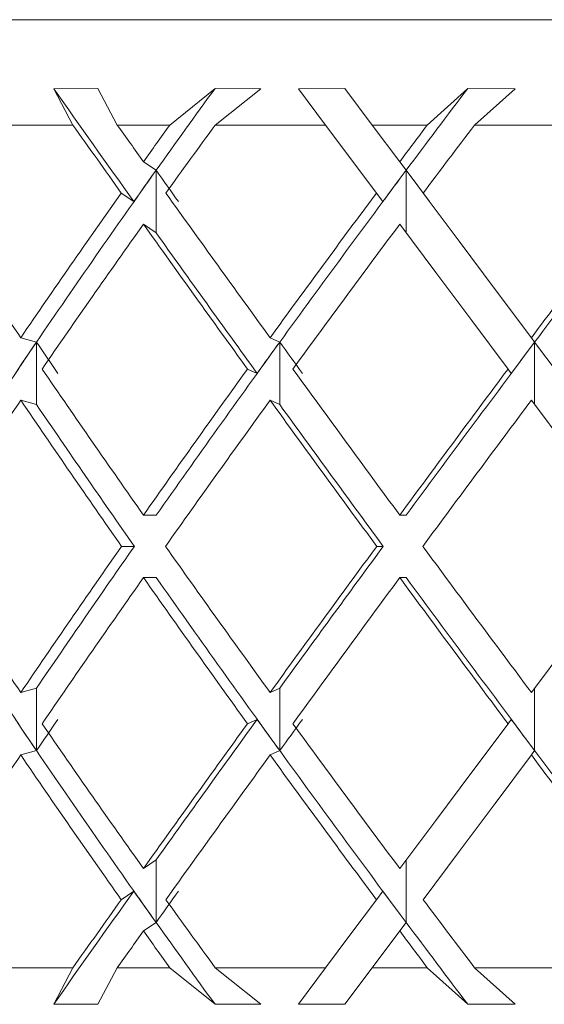
# Model space of a CAD drawing. Units: inches. Extents: x 0.2 to 10.8, y 0.2 to 8.4.
# Drawn here: x 1.4 to 1.4, y 5.2 to 5.2 of the extents above; entities that cross this region are included whole.
import ezdxf

# ---------------------------------------------------------------- set-up
doc = ezdxf.new("R2010")
doc.units = ezdxf.units.IN
doc.header["$MEASUREMENT"] = 0

msp = doc.modelspace()

# ---------------------------------------------------------------- linework, layer by layer
at = {"color": 7, "linetype": 'Continuous', "lineweight": 15}
for p, q in [((1.359703234025936, 5.223763959051189), (1.406968881342478, 5.223763959051189)), ((1.37389072346418, 5.222616910635323), (1.373156665277417, 5.222612382354301)), ((1.373156665277417, 5.222612382354301), (1.373475808257316, 5.222006151857528)), ((1.374215659710489, 5.222006151857528), (1.37389072346418, 5.222616910635323)), ((1.375091176263114, 5.222006151857528), (1.375845914210984, 5.222616910635323)), ((1.376608572067362, 5.222612382354301), (1.375845914210984, 5.222616910635323)), ((1.376608572067362, 5.222612382354301), (1.375849580835293, 5.222006151857528)), ((1.378012302518014, 5.222616910635323), (1.377235344826829, 5.222612382354301)), ((1.377235344826829, 5.222612382354301), (1.377688612923971, 5.222006151857528)), ((1.378469017242007, 5.222006151857528), (1.378012302518014, 5.222616910635323)), ((1.379386553309218, 5.222006151857528), (1.380061432179627, 5.222616910635323)), ((1.380852909703078, 5.222612382354301), (1.380061432179627, 5.222616910635323)), ((1.380852909703078, 5.222612382354301), (1.380176344185487, 5.222006151857528)), ((1.373475808257316, 5.222006151857528), (1.371750294857261, 5.222006151857528)), ((1.375091176263114, 5.222006151857528), (1.374215659710489, 5.222006151857528)), ((1.377688612923971, 5.222006151857528), (1.375849580835293, 5.222006151857528)), ((1.379386553309218, 5.222006151857528), (1.378469017242007, 5.222006151857528)), ((1.378469017242007, 5.222006151857528), (1.378927051950751, 5.221393559767577)), ((1.38207301560831, 5.222006151857528), (1.380176344185487, 5.222006151857528)), ((1.374651914670835, 5.221393559767577), (1.374862525571173, 5.221250561419506)), ((1.378927051950751, 5.221393559767577), (1.379033970715616, 5.221250561419506)), ((1.374862525571173, 5.221250561419506), (1.374862525571173, 5.220206838476683)), ((1.379033970715616, 5.221250561419506), (1.379033970715616, 5.220206838476683)), ((1.379424392872093, 5.220728379118468), (1.379033970715616, 5.221250561419506)), ((1.374490729866189, 5.220728379118468), (1.37428070562574, 5.220870983304425)), ((1.378643988554056, 5.220728379118468), (1.378537363119136, 5.220870983304425)), ((1.374651914670835, 5.220349845991314), (1.374862525571173, 5.220206838476683)), ((1.372605498311211, 5.218456419531005), (1.372868688604148, 5.218383838702798)), ((1.372868688604148, 5.218383838702798), (1.372868688604148, 5.217340124926536)), ((1.376764476933002, 5.218456419531005), (1.376925661737648, 5.218383838702798)), ((1.376925661737648, 5.218383838702798), (1.376925661737648, 5.217340124926536)), ((1.381123139914688, 5.218456419531005), (1.381177405954469, 5.218383838702798)), ((1.38156775477846, 5.217861729734246), (1.381177405954469, 5.218383838702798)), ((1.381177405954469, 5.218383838702798), (1.381177405954469, 5.217340124926536)), ((1.376547852768796, 5.217861729734246), (1.376386887961609, 5.217934209730283)), ((1.380787350460424, 5.217861729734246), (1.380733157753129, 5.217934209730283)), ((1.372605498311211, 5.217412705754742), (1.372868688604148, 5.217340124926536)), ((1.376764476933002, 5.217412705754742), (1.376925661737648, 5.217340124926536)), ((1.374651914670835, 5.215496757054612), (1.374865678868079, 5.215496757054612)), ((1.378927051950751, 5.215496757054612), (1.379035510697826, 5.215496757054612)), ((1.374500043091935, 5.2149748955832), (1.37428627889469, 5.2149748955832)), ((1.378651835130079, 5.2149748955832), (1.378543303050517, 5.2149748955832)), ((1.374651914670835, 5.214453043278349), (1.374865678868079, 5.214453043278349)), ((1.378927051950751, 5.214453043278349), (1.379035510697826, 5.214453043278349)), ((1.372605498311211, 5.212537103744779), (1.372868688604148, 5.212609684572986)), ((1.372868688604148, 5.211565961630162), (1.372868688604148, 5.212609684572986)), ((1.376764476933002, 5.212537103744779), (1.376925661737648, 5.212609684572986)), ((1.376925661737648, 5.211565961630162), (1.376925661737648, 5.212609684572986)), ((1.381177405954469, 5.211565961630162), (1.381177405954469, 5.212609684572986)), ((1.376547852768796, 5.212088070598715), (1.376386887961609, 5.212015581436116)), ((1.380787350460424, 5.212088070598715), (1.380733157753129, 5.212015581436116)), ((1.372605498311211, 5.211493380801956), (1.372868688604148, 5.211565961630162)), ((1.376764476933002, 5.211493380801956), (1.376925661737648, 5.211565961630162)), ((1.381123139914688, 5.211493380801956), (1.381177405954469, 5.211565961630162)), ((1.374651914670835, 5.209599954341646), (1.374862525571173, 5.209742952689718)), ((1.374862525571173, 5.208699229746894), (1.374862525571173, 5.209742952689718)), ((1.379033970715616, 5.208699229746894), (1.379033970715616, 5.209742952689718)), ((1.374490729866189, 5.209221430381055), (1.37428070562574, 5.209078817028536)), ((1.378643988554056, 5.209221430381055), (1.378537363119136, 5.209078817028536)), ((1.374651914670835, 5.208556231398823), (1.374862525571173, 5.208699229746894)), ((1.378927051950751, 5.208556231398823), (1.379033970715616, 5.208699229746894)), ((1.378469017242007, 5.207943648475434), (1.378927051950751, 5.208556231398823)), ((1.371750294857261, 5.207943648475434), (1.373475808257316, 5.207943648475434)), ((1.373156665277417, 5.207337408812099), (1.373475808257316, 5.207943648475434)), ((1.374215659710489, 5.207943648475434), (1.37389072346418, 5.207332880531077)), ((1.374215659710489, 5.207943648475434), (1.375091176263114, 5.207943648475434)), ((1.375091176263114, 5.207943648475434), (1.375845914210984, 5.207332880531077)), ((1.376608572067362, 5.207337408812099), (1.375849580835293, 5.207943648475434)), ((1.375849580835293, 5.207943648475434), (1.377688612923971, 5.207943648475434)), ((1.377235344826829, 5.207337408812099), (1.377688612923971, 5.207943648475434)), ((1.378469017242007, 5.207943648475434), (1.378012302518014, 5.207332880531077)), ((1.378469017242007, 5.207943648475434), (1.379386553309218, 5.207943648475434)), ((1.379386553309218, 5.207943648475434), (1.380061432179627, 5.207332880531077)), ((1.380852909703078, 5.207337408812099), (1.380176344185487, 5.207943648475434)), ((1.380176344185487, 5.207943648475434), (1.38207301560831, 5.207943648475434)), ((1.373156665277417, 5.207337408812099), (1.37389072346418, 5.207332880531077)), ((1.375845914210984, 5.207332880531077), (1.376608572067362, 5.207337408812099)), ((1.377235344826829, 5.207337408812099), (1.378012302518014, 5.207332880531077)), ((1.380061432179627, 5.207332880531077), (1.380852909703078, 5.207337408812099))]:
    msp.add_line(p, q, dxfattribs=at)
at = {"color": 7, "linetype": 'Continuous', "lineweight": 15, "flags": 128}
for points in [[(1.378537363119136, 5.220870983304425), (1.378112181364205, 5.221439585069222), (1.377688612923971, 5.222006151857528)], [(1.379317767437172, 5.220870983304425), (1.379917700506694, 5.220068588407092), (1.380519613553343, 5.219263581039939), (1.381123139914688, 5.218456419531005)], [(1.380733157753129, 5.217934209730283), (1.380129191396867, 5.218742031231594), (1.379526985020273, 5.219547396094617), (1.378927051950751, 5.220349845991314)], [(1.382945892191432, 5.2149748955832), (1.382337599218484, 5.215788427851873), (1.381729892905426, 5.216601180962879), (1.381123139914688, 5.217412705754742)], [(1.382945892191432, 5.2149748955832), (1.382337599218484, 5.214161372481088), (1.381729892905426, 5.213348619370081), (1.381123139914688, 5.212537103744779)], [(1.380733157753129, 5.212015581436116), (1.380129191396867, 5.211207769101367), (1.379526985020273, 5.210402395071783), (1.378927051950751, 5.209599954341646)], [(1.379317767437172, 5.209078817028536), (1.379917700506694, 5.209881221092429), (1.380519613553343, 5.210686228459582), (1.381123139914688, 5.211493380801956)], [(1.378537363119136, 5.209078817028536), (1.378112181364205, 5.208510215263739), (1.377688612923971, 5.207943648475434)]]:
    msp.add_lwpolyline(points, dxfattribs=at)
at = {"color": 7, "linetype": 'Continuous', "lineweight": 15}
for centre, major_axis, ratio, start_param, end_param in [((1.383444581160211, 5.214453040065982), (-0.02523102735447713, 0.0338923402435647), 0.08386482419670852, 1.265795034227046, 1.322580932471251), ((1.383648551049169, 5.215496759079507), (0.02391391843559277, 0.03340439886722458), 0.2554388278978925, 1.540423643702133, 1.581405851490367), ((1.383549813638747, 5.215496759079507), (0.02474596170004872, 0.03370076250891518), 0.1686957448376573, 1.482798578610706, 1.523780786552956), ((1.383336051049169, 5.214453040065982), (-0.02523102735447692, 0.03389234024356469), 0.08386482419672132, 1.284145497212438, 1.318306124847296), ((1.383336051049169, 5.215496759079507), (-0.02523102735447691, 0.0338923402435638), 0.08386482419670177, 1.315563060249406, 1.333911472400623), ((1.383336051049169, 5.215496759079507), (0.02391391843559254, 0.03340439886722456), 0.2554388278978719, 1.558783009680667, 1.577131421831898), ((1.383336051049169, 5.214453040065982), (0.02391391843559254, 0.03340439886722547), 0.2554388278978844, 1.527365446643768, 1.561526074278661), ((1.383336051049169, 5.215496759079507), (0.02474596170004872, 0.03370076250891518), 0.1686957448376405, 1.501157944588352, 1.519506356739582), ((1.383336051049169, 5.214453040065982), (0.02474596170004895, 0.03370076250891518), 0.1686957448376443, 1.46974038155146, 1.503901009186352), ((1.383648551049169, 5.215496759079507), (0.02391391843559277, 0.03340439886722458), 0.2554388278978925, 1.581405851490367, 1.666543258206522), ((1.383444581160211, 5.215210865348165), (0.02391391843559254, 0.03340439886722547), 0.2554388278978844, 1.57285699209597, 1.588461961761259), ((1.383648551049169, 5.215210865348165), (-0.02523102735447713, 0.0338923402435647), 0.08386482419670431, 1.329637042590131, 1.345242012329997), ((1.383549813638747, 5.215496759079507), (0.02474596170004872, 0.03370076250891518), 0.1686957448376573, 1.523780786552956, 1.608918193114202), ((1.383336051049169, 5.215210865348165), (0.02474596170004873, 0.03370076250891608), 0.1686957448376333, 1.515231927158572, 1.530836896668945), ((1.383444581160211, 5.215496759079507), (0.02523102735447736, 0.0338923402435638), 0.08386482419670124, 1.462889760448822, 1.548027167164972), ((1.383336051049169, 5.215496759079507), (-0.0247459617000485, 0.03370076250891518), 0.1686957448376536, 1.288625794004557, 1.360286909051087), ((1.383336051049169, 5.215496759079507), (0.02391391843559254, 0.03340439886722456), 0.2554388278978719, 1.59273676938511, 1.664397884431627), ((1.383336051049169, 5.215496759079507), (-0.02523102735447691, 0.0338923402435638), 0.08386482419670177, 1.349516819953833, 1.421177935000355), ((1.383336051049169, 5.215496759079507), (0.02474596170004872, 0.03370076250891518), 0.1686957448376405, 1.535111704292794, 1.606772819339314), ((1.383336051049169, 5.215496759079507), (0.02523102735447736, 0.0338923402435638), 0.08386482419670124, 1.474220678343557, 1.545881793390071), ((1.383336051049169, 5.214453040065982), (0.02391391843559254, 0.03340439886722547), 0.2554388278978844, 1.577131421831877, 1.648970927122292), ((1.383336051049169, 5.214453040065982), (-0.02523102735447692, 0.03389234024356469), 0.08386482419672132, 1.333911472400528, 1.405750977690945), ((1.383336051049169, 5.214453040065982), (0.02474596170004895, 0.03370076250891518), 0.1686957448376443, 1.519506356739569, 1.591345862029982), ((1.383444581160211, 5.214453040065982), (-0.02523102735447713, 0.0338923402435647), 0.08386482419670852, 1.338185901988016, 1.407896571268997), ((1.383648551049169, 5.215496759079507), (0.02391391843559277, 0.03340439886722458), 0.2554388278978925, 1.666543258206522, 1.751664347031337), ((1.383549813638747, 5.215351607028018), (0.02391391843559254, 0.03340439886722635), 0.2554388278978881, 1.662252510656683, 1.677679248162868), ((1.383648551049169, 5.215351607028019), (-0.0247459617000485, 0.03370076250891607), 0.1686957448376382, 1.358141535276182, 1.373568272782367), ((1.383549813638747, 5.215496759079507), (0.02474596170004872, 0.03370076250891518), 0.1686957448376573, 1.608918193114202, 1.69403928193902), ((1.383444581160211, 5.215351607028019), (0.0247459617000485, 0.03370076250891518), 0.168695744837641, 1.604627445564395, 1.620054183070579), ((1.383549813638747, 5.215351607028019), (-0.02523102735447692, 0.03389234024356469), 0.08386482419670878, 1.419032561225404, 1.434459298731591), ((1.383444581160211, 5.215496759079507), (0.02523102735447736, 0.0338923402435638), 0.08386482419670124, 1.548027167164972, 1.633148255989771), ((1.383336051049169, 5.215351607028019), (0.02523102735447736, 0.03389234024356469), 0.08386482419669983, 1.543736419615162, 1.559163157121346), ((1.383336051049169, 5.215496759079507), (-0.0247459617000485, 0.03370076250891518), 0.1686957448376536, 1.375713866360349, 1.447553371650777), ((1.383336051049169, 5.215496759079507), (0.02474596170004872, 0.03370076250891518), 0.1686957448376405, 1.622199776648585, 1.694039281939008), ((1.383336051049169, 5.215496759079507), (-0.02523102735447691, 0.0338923402435638), 0.08386482419670177, 1.436604892309603, 1.508444397600023), ((1.383336051049169, 5.215496759079507), (0.02523102735447736, 0.0338923402435638), 0.08386482419670124, 1.56130875069935, 1.633148255989771), ((1.383336051049169, 5.214453040065982), (0.02391391843559254, 0.03340439886722547), 0.2554388278978844, 1.664397884431606, 1.736296098583009), ((1.383336051049169, 5.214453040065982), (-0.0247459617000485, 0.03370076250891518), 0.1686957448376579, 1.36028690905105, 1.432185123202455), ((1.383336051049169, 5.214453040065982), (0.02474596170004895, 0.03370076250891518), 0.1686957448376443, 1.606772819339296, 1.678671033490696), ((1.383336051049169, 5.214453040065982), (-0.02523102735447692, 0.03389234024356469), 0.08386482419672132, 1.421177935000286, 1.49307614915169), ((1.383336051049169, 5.214453040065982), (0.02523102735447758, 0.03389234024356469), 0.08386482419670799, 1.545881793390055, 1.61778000754146), ((1.383549813638747, 5.214453040065982), (-0.0247459617000485, 0.03370076250891518), 0.168695744837641, 1.362432280770025, 1.432185123202469), ((1.383444581160211, 5.214453040065982), (-0.02523102735447713, 0.0338923402435647), 0.08386482419670852, 1.42332331173908, 1.493076149151702), ((1.383336051049169, 5.215496759079507), (-0.02391391843559254, 0.03340439886722456), 0.2554388278978845, 1.405296555006755, 1.477194769158206), ((1.383336051049169, 5.215496759079507), (0.02474596170004872, 0.03370076250891518), 0.1686957448376405, 1.709407530387298, 1.781305744538757), ((1.383549813638747, 5.215496759079507), (0.02474596170004872, 0.03370076250891518), 0.1686957448376573, 1.709407530387311, 1.779160369103851), ((1.383336051049169, 5.215496759079507), (-0.0247459617000485, 0.03370076250891518), 0.1686957448376536, 1.462921620099068, 1.534819834250516), ((1.383336051049169, 5.215496759079507), (0.02523102735447736, 0.0338923402435638), 0.08386482419670124, 1.64851650443806, 1.720414718589518), ((1.383444581160211, 5.215496759079507), (0.02523102735447736, 0.0338923402435638), 0.08386482419670124, 1.648516504438058, 1.718269346231946), ((1.383336051049169, 5.215496759079507), (-0.02523102735447691, 0.0338923402435638), 0.08386482419670177, 1.523812646048313, 1.59571086019975), ((1.383648551049169, 5.214453040065982), (-0.02391391843559254, 0.03340439886722547), 0.2554388278978844, 1.389928306558468, 1.475049394329572), ((1.383336051049169, 5.214453040065982), (0.02474596170004895, 0.03370076250891518), 0.1686957448376443, 1.694039281938986, 1.765878787229436), ((1.383336051049169, 5.214453040065982), (-0.0247459617000485, 0.03370076250891518), 0.1686957448376579, 1.447553371650748, 1.519392876941204), ((1.383549813638747, 5.214453040065982), (-0.0247459617000485, 0.03370076250891518), 0.168695744837641, 1.44755337165076, 1.532674461212308), ((1.383336051049169, 5.214453040065982), (0.02523102735447758, 0.03389234024356469), 0.08386482419670799, 1.633148255989748, 1.7049877612802), ((1.383336051049169, 5.214453040065982), (-0.02523102735447692, 0.03389234024356469), 0.08386482419672132, 1.508444397599984, 1.580283902890447), ((1.383444581160211, 5.214453040065982), (-0.02523102735447713, 0.0338923402435647), 0.08386482419670852, 1.508444397599993, 1.59356548645959), ((1.383549813638747, 5.214598192117471), (-0.02391391843559254, 0.03340439886722456), 0.2554388278978845, 1.46391340542692, 1.479340141903001), ((1.383648551049169, 5.214598192117471), (0.02474596170004872, 0.03370076250891518), 0.168695744837653, 1.768024380807479, 1.783451116790506), ((1.383336051049169, 5.215496759079507), (-0.02391391843559254, 0.03340439886722456), 0.2554388278978845, 1.492621726467498, 1.564461231757927), ((1.383336051049169, 5.215496759079507), (0.02523102735447736, 0.0338923402435638), 0.08386482419670124, 1.735841675898818, 1.807681181189269), ((1.383444581160211, 5.215496759079507), (0.02523102735447736, 0.0338923402435638), 0.08386482419670124, 1.733696082320779, 1.803406751530774), ((1.383444581160211, 5.214598192117471), (-0.02474596170004872, 0.03370076250891518), 0.1686957448376573, 1.521538470519228, 1.536965208727907), ((1.383549813638747, 5.214598192117471), (0.02523102735447758, 0.0338923402435638), 0.08386482419673452, 1.707133354858288, 1.722560093781825), ((1.383336051049169, 5.215496759079507), (-0.0247459617000485, 0.03370076250891518), 0.1686957448376536, 1.550246791559812, 1.622086296850238), ((1.383336051049169, 5.214598192117471), (-0.02523102735447713, 0.03389234024356381), 0.08386482419671827, 1.582429496468464, 1.597856233939899), ((1.383336051049169, 5.214453040065982), (0.02474596170004895, 0.03370076250891518), 0.1686957448376443, 1.781305744538731, 1.852966859585219), ((1.383336051049169, 5.214453040065982), (-0.02391391843559254, 0.03340439886722547), 0.2554388278978718, 1.477194769158192, 1.548855884204684), ((1.383648551049169, 5.214453040065982), (-0.02391391843559254, 0.03340439886722547), 0.2554388278978844, 1.475049394329572, 1.560186802060718), ((1.383336051049169, 5.214453040065982), (0.02523102735447758, 0.03389234024356469), 0.08386482419670799, 1.720414718589488, 1.792075833635976), ((1.383336051049169, 5.214453040065982), (-0.0247459617000485, 0.03370076250891518), 0.1686957448376579, 1.534819834250496, 1.606480949297003), ((1.383549813638747, 5.214453040065982), (-0.0247459617000485, 0.03370076250891518), 0.168695744837641, 1.532674461212308, 1.617811867153031), ((1.383336051049169, 5.214453040065982), (-0.02523102735447692, 0.03389234024356469), 0.08386482419672132, 1.595710860199743, 1.667371975246263), ((1.383444581160211, 5.214453040065982), (-0.02523102735447713, 0.0338923402435647), 0.08386482419670852, 1.59356548645959, 1.678702893102262), ((1.383444581160211, 5.215496759079507), (0.02523102735447736, 0.0338923402435638), 0.08386482419670124, 1.819011721118578, 1.87579761936191), ((1.383444581160211, 5.214738933797323), (-0.02391391843559254, 0.03340439886722635), 0.2554388278978674, 1.553130691828539, 1.568735661455095), ((1.383648551049169, 5.214738933797323), (0.02523102735447735, 0.03389234024356558), 0.08386482419670263, 1.796350641259786, 1.811955610886363), ((1.383336051049169, 5.214738933797323), (-0.0247459617000485, 0.03370076250891607), 0.1686957448376213, 1.610755756920846, 1.626360726547402), ((1.383336051049169, 5.215496759079507), (0.02523102735447736, 0.0338923402435638), 0.08386482419670124, 1.823286528742447, 1.85744715637737), ((1.383336051049169, 5.215496759079507), (-0.02391391843559254, 0.03340439886722456), 0.2554388278978845, 1.580066579311129, 1.614227206946034), ((1.383336051049169, 5.215496759079507), (-0.0247459617000485, 0.03370076250891518), 0.1686957448376536, 1.637691644403446, 1.67185227203835), ((1.383648551049169, 5.214453040065982), (-0.02391391843559254, 0.03340439886722547), 0.2554388278978844, 1.560186802060718, 1.601169009889748), ((1.383549813638747, 5.214453040065982), (-0.0247459617000485, 0.03370076250891518), 0.168695744837641, 1.617811867153031, 1.658794074982069), ((1.383336051049169, 5.214453040065982), (0.02523102735447758, 0.03389234024356469), 0.08386482419670799, 1.80768118118923, 1.826029593340451), ((1.383336051049169, 5.214453040065982), (-0.02391391843559254, 0.03340439886722547), 0.2554388278978718, 1.564461231757913, 1.582809643909143), ((1.383336051049169, 5.214453040065982), (-0.0247459617000485, 0.03370076250891518), 0.1686957448376579, 1.622086296850226, 1.640434709001461)]:
    msp.add_ellipse(centre, major_axis=major_axis, ratio=ratio, start_param=start_param, end_param=end_param, dxfattribs=at)

doc.saveas('drawing.dxf')
